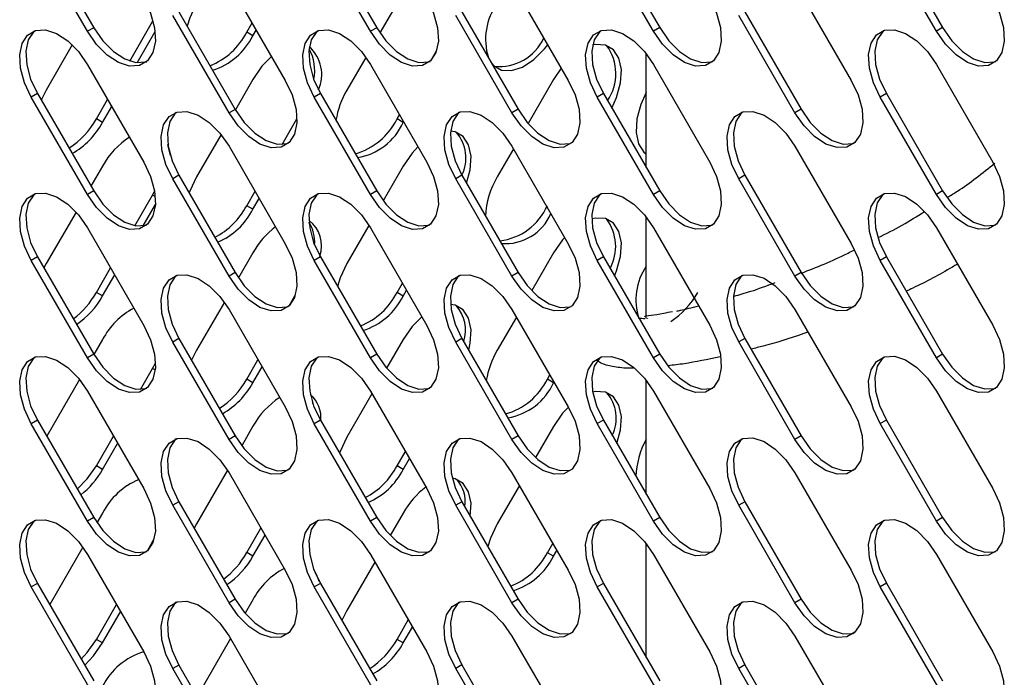
# Model space of a CAD drawing. Units: millimetres. Extents: x 2832 to 13153, y 1303 to 8593.
# Drawn here: x 10641 to 10720, y 3228 to 3280 of the extents above; entities that cross this region are included whole.
import ezdxf

# ---------------------------------------------------------------- set-up
doc = ezdxf.new("R2010")
doc.units = ezdxf.units.MM

msp = doc.modelspace()

# ---------------------------------------------------------------- linework, layer by layer
at = {"color": 7, "linetype": 'Continuous', "lineweight": 25}
for p, q in [((10646.863, 3279.381), (10642.363, 3287.175)), ((10642.858, 3287.461), (10647.358, 3279.667)), ((10669.491, 3279.383), (10664.991, 3287.177)), ((10665.486, 3287.463), (10669.986, 3279.669)), ((10692.118, 3279.385), (10687.618, 3287.179)), ((10688.113, 3287.465), (10692.613, 3279.671)), ((10714.746, 3279.387), (10710.246, 3287.182)), ((10710.74, 3287.467), (10715.24, 3279.673)), ((10658.177, 3283.243), (10662.677, 3275.448)), ((10680.804, 3283.245), (10685.304, 3275.45)), ((10703.432, 3283.247), (10707.932, 3275.453)), ((10672.107, 3282.472), (10670.246, 3279.249)), ((10654.172, 3280.93), (10658.672, 3273.135)), ((10676.799, 3280.932), (10681.299, 3273.138)), ((10699.427, 3280.934), (10703.927, 3273.14)), ((10650.244, 3276.999), (10652.07, 3280.162)), ((10658.177, 3272.85), (10653.677, 3280.644)), ((10659.591, 3279.307), (10660.02, 3280.05)), ((10680.804, 3272.852), (10676.304, 3280.646)), ((10703.432, 3272.854), (10698.932, 3280.648)), ((10647.358, 3279.667), (10646.863, 3279.381)), ((10650.829, 3276.868), (10652.266, 3279.358)), ((10660.086, 3279.021), (10659.591, 3279.307)), ((10660.086, 3279.021), (10660.35, 3279.478)), ((10669.986, 3279.669), (10669.491, 3279.383)), ((10692.613, 3279.671), (10692.118, 3279.385)), ((10715.24, 3279.673), (10714.746, 3279.387)), ((10645.648, 3278.287), (10643.565, 3274.68)), ((10674.301, 3277.022), (10674.788, 3277.867)), ((10691.536, 3268.473), (10691.536, 3277.581)), ((10669.118, 3277.295), (10667.607, 3274.678)), ((10646.863, 3276.709), (10651.363, 3268.915)), ((10669.491, 3276.711), (10673.991, 3268.917)), ((10684.737, 3276.433), (10684.128, 3275.531)), ((10692.118, 3276.713), (10696.618, 3268.919)), ((10714.746, 3276.716), (10719.246, 3268.921)), ((10660.086, 3275.533), (10658.687, 3273.109)), ((10684.128, 3275.531), (10682.095, 3272.009)), ((10642.858, 3274.396), (10642.363, 3274.111)), ((10642.858, 3274.396), (10647.358, 3266.602)), ((10643.565, 3274.68), (10643.16, 3273.873)), ((10665.486, 3274.398), (10664.991, 3274.113)), ((10665.486, 3274.398), (10669.986, 3266.604)), ((10688.113, 3274.401), (10687.618, 3274.115)), ((10688.113, 3274.401), (10692.613, 3266.606)), ((10710.74, 3274.403), (10710.246, 3274.117)), ((10710.74, 3274.403), (10715.24, 3266.608)), ((10646.863, 3266.316), (10642.363, 3274.111)), ((10647.57, 3272.368), (10648.47, 3273.926)), ((10669.491, 3266.318), (10664.991, 3274.113)), ((10692.118, 3266.321), (10687.618, 3274.115)), ((10714.746, 3266.323), (10710.246, 3274.117)), ((10648.065, 3272.082), (10648.8, 3273.354)), ((10658.672, 3273.135), (10658.177, 3272.85)), ((10681.299, 3273.138), (10680.804, 3272.852)), ((10703.927, 3273.14), (10703.432, 3272.854)), ((10648.065, 3272.082), (10647.57, 3272.368)), ((10662.422, 3270.328), (10663.608, 3272.384)), ((10671.612, 3272.365), (10671.806, 3272.701)), ((10672.107, 3272.08), (10671.612, 3272.365)), ((10672.107, 3272.08), (10672.136, 3272.13)), ((10657.537, 3271.118), (10655.586, 3267.739)), ((10658.177, 3270.178), (10662.677, 3262.384)), ((10680.922, 3269.977), (10679.628, 3267.736)), ((10680.804, 3270.18), (10685.304, 3262.386)), ((10703.432, 3270.182), (10707.932, 3262.388)), ((10648.065, 3268.593), (10647.137, 3266.985)), ((10672.107, 3268.591), (10670.506, 3265.818)), ((10654.172, 3267.865), (10653.677, 3267.579)), ((10658.177, 3259.785), (10653.677, 3267.579)), ((10654.172, 3267.865), (10658.672, 3260.071)), ((10676.799, 3267.867), (10676.304, 3267.581)), ((10680.804, 3259.787), (10676.304, 3267.581)), ((10676.799, 3267.867), (10681.299, 3260.073)), ((10699.427, 3267.869), (10698.932, 3267.584)), ((10703.432, 3259.789), (10698.932, 3267.584)), ((10699.427, 3267.869), (10703.927, 3260.075)), ((10647.358, 3266.602), (10646.863, 3266.316)), ((10652.07, 3266.281), (10652.228, 3266.568)), ((10659.591, 3265.426), (10660.256, 3266.577)), ((10669.986, 3266.604), (10669.491, 3266.318)), ((10692.613, 3266.606), (10692.118, 3266.321)), ((10715.24, 3266.608), (10714.746, 3266.323)), ((10650.654, 3263.827), (10652.07, 3266.281)), ((10660.086, 3265.14), (10660.586, 3266.006)), ((10651.306, 3263.814), (10652.287, 3265.512)), ((10660.086, 3265.14), (10659.591, 3265.426)), ((10645.942, 3264.916), (10643.565, 3260.799)), ((10691.536, 3256.401), (10691.536, 3264.516)), ((10646.863, 3263.644), (10651.363, 3255.85)), ((10669.369, 3263.85), (10667.607, 3260.797)), ((10669.491, 3263.647), (10673.991, 3255.852)), ((10692.118, 3263.649), (10696.618, 3255.855)), ((10714.746, 3263.651), (10719.246, 3255.857)), ((10642.858, 3261.332), (10642.363, 3261.046)), ((10646.863, 3253.252), (10642.363, 3261.046)), ((10642.858, 3261.332), (10647.358, 3253.537)), ((10660.086, 3261.652), (10658.932, 3259.652)), ((10665.486, 3261.334), (10664.991, 3261.048)), ((10669.491, 3253.254), (10664.991, 3261.048)), ((10665.486, 3261.334), (10669.986, 3253.539)), ((10684.128, 3261.649), (10682.383, 3258.627)), ((10688.113, 3261.336), (10687.618, 3261.05)), ((10692.118, 3253.256), (10687.618, 3261.05)), ((10688.113, 3261.336), (10692.613, 3253.542)), ((10710.74, 3261.338), (10710.246, 3261.052)), ((10714.746, 3253.258), (10710.246, 3261.052)), ((10710.74, 3261.338), (10715.24, 3253.544)), ((10643.565, 3260.799), (10643.372, 3260.442)), ((10647.57, 3258.486), (10648.706, 3260.453)), ((10648.065, 3258.201), (10649.036, 3259.881)), ((10658.672, 3260.071), (10658.177, 3259.785)), ((10681.299, 3260.073), (10680.804, 3259.787)), ((10703.927, 3260.075), (10703.432, 3259.789)), ((10671.612, 3258.484), (10672.042, 3259.228)), ((10672.107, 3258.198), (10672.372, 3258.657)), ((10648.065, 3258.201), (10647.57, 3258.486)), ((10662.984, 3257.421), (10663.476, 3258.274)), ((10672.107, 3258.198), (10671.612, 3258.484)), ((10657.804, 3257.698), (10655.586, 3253.858)), ((10658.177, 3257.113), (10662.677, 3249.319)), ((10680.804, 3257.115), (10685.304, 3249.321)), ((10703.432, 3257.118), (10707.932, 3249.323)), ((10681.157, 3256.504), (10679.628, 3253.855)), ((10691.643, 3256.402), (10691.657, 3256.462)), ((10648.065, 3254.712), (10647.373, 3253.513)), ((10654.172, 3254.8), (10653.677, 3254.515)), ((10654.172, 3254.8), (10658.672, 3247.006)), ((10672.107, 3254.71), (10670.78, 3252.412)), ((10676.799, 3254.802), (10676.304, 3254.517)), ((10676.799, 3254.802), (10681.299, 3247.008)), ((10699.427, 3254.805), (10698.932, 3254.519)), ((10699.427, 3254.805), (10703.927, 3247.01)), ((10658.177, 3246.72), (10653.677, 3254.515)), ((10680.804, 3246.722), (10676.304, 3254.517)), ((10703.432, 3246.725), (10698.932, 3254.519)), ((10647.358, 3253.537), (10646.863, 3253.252)), ((10655.586, 3253.858), (10655.182, 3253.052)), ((10669.986, 3253.539), (10669.491, 3253.254)), ((10692.613, 3253.542), (10692.118, 3253.256)), ((10715.24, 3253.544), (10714.746, 3253.258)), ((10651.107, 3250.73), (10652.07, 3252.399)), ((10652.07, 3252.399), (10652.294, 3252.815)), ((10659.591, 3251.545), (10660.492, 3253.104)), ((10660.086, 3251.259), (10660.822, 3252.533)), ((10683.633, 3251.542), (10683.827, 3251.879)), ((10646.223, 3251.521), (10643.601, 3246.98)), ((10660.086, 3251.259), (10659.591, 3251.545)), ((10684.128, 3251.257), (10683.633, 3251.542)), ((10684.128, 3251.257), (10684.157, 3251.308)), ((10691.536, 3242.343), (10691.536, 3251.452)), ((10646.863, 3250.58), (10651.363, 3242.786)), ((10669.607, 3250.38), (10667.607, 3246.916)), ((10669.491, 3250.582), (10673.991, 3242.788)), ((10692.118, 3250.584), (10696.618, 3242.79)), ((10714.746, 3250.586), (10719.246, 3242.792)), ((10664.894, 3249.555), (10664.84, 3249.718)), ((10642.858, 3248.267), (10642.363, 3247.981)), ((10646.863, 3240.187), (10642.363, 3247.981)), ((10642.858, 3248.267), (10647.358, 3240.473)), ((10660.086, 3247.771), (10659.191, 3246.221)), ((10665.486, 3248.269), (10664.991, 3247.983)), ((10669.491, 3240.189), (10664.991, 3247.983)), ((10665.486, 3248.269), (10669.986, 3240.475)), ((10684.128, 3247.768), (10682.685, 3245.27)), ((10688.113, 3248.271), (10687.618, 3247.985)), ((10692.118, 3240.191), (10687.618, 3247.985)), ((10688.113, 3248.271), (10692.613, 3240.477)), ((10710.74, 3248.273), (10710.246, 3247.988)), ((10714.746, 3240.193), (10710.246, 3247.988)), ((10710.74, 3248.273), (10715.24, 3240.479)), ((10647.57, 3244.605), (10648.942, 3246.98)), ((10658.672, 3247.006), (10658.177, 3246.72)), ((10681.299, 3247.008), (10680.804, 3246.722)), ((10703.927, 3247.01), (10703.432, 3246.725)), ((10648.065, 3244.319), (10649.272, 3246.409)), ((10671.612, 3244.603), (10672.277, 3245.755)), ((10648.065, 3244.319), (10647.57, 3244.605)), ((10672.107, 3244.317), (10671.612, 3244.603)), ((10672.107, 3244.317), (10672.607, 3245.184)), ((10658.055, 3244.253), (10655.586, 3239.976)), ((10658.177, 3244.049), (10662.677, 3236.254)), ((10680.804, 3244.051), (10685.304, 3236.256)), ((10703.432, 3244.053), (10707.932, 3236.259)), ((10681.393, 3243.031), (10679.628, 3239.974)), ((10654.172, 3241.736), (10653.677, 3241.45)), ((10658.177, 3233.656), (10653.677, 3241.45)), ((10654.172, 3241.736), (10658.672, 3233.941)), ((10676.799, 3241.738), (10676.304, 3241.452)), ((10680.804, 3233.658), (10676.304, 3241.452)), ((10676.799, 3241.738), (10681.299, 3233.944)), ((10699.427, 3241.74), (10698.932, 3241.454)), ((10703.432, 3233.66), (10698.932, 3241.454)), ((10699.427, 3241.74), (10703.927, 3233.946)), ((10648.065, 3240.831), (10647.617, 3240.055)), ((10672.107, 3240.829), (10671.068, 3239.03)), ((10647.358, 3240.473), (10646.863, 3240.187)), ((10655.586, 3239.976), (10655.393, 3239.621)), ((10669.986, 3240.475), (10669.491, 3240.189)), ((10692.613, 3240.477), (10692.118, 3240.191)), ((10715.24, 3240.479), (10714.746, 3240.193)), ((10659.591, 3237.663), (10660.727, 3239.631)), ((10660.086, 3237.378), (10661.057, 3239.06)), ((10651.668, 3237.821), (10652.07, 3238.518)), ((10652.07, 3238.518), (10652.167, 3238.69)), ((10683.633, 3237.661), (10684.063, 3238.406)), ((10691.536, 3229.279), (10691.536, 3238.387)), ((10646.489, 3238.101), (10643.837, 3233.507)), ((10646.863, 3237.515), (10651.363, 3229.721)), ((10660.086, 3237.378), (10659.591, 3237.663)), ((10669.491, 3237.517), (10673.991, 3229.723)), ((10684.128, 3237.375), (10683.633, 3237.661)), ((10684.128, 3237.375), (10684.393, 3237.835)), ((10692.118, 3237.519), (10696.618, 3229.725)), ((10714.746, 3237.522), (10719.246, 3229.727)), ((10669.843, 3236.907), (10667.607, 3233.035)), ((10642.858, 3235.202), (10642.363, 3234.917)), ((10642.858, 3235.202), (10647.358, 3227.408)), ((10665.486, 3235.204), (10664.991, 3234.919)), ((10665.486, 3235.204), (10669.986, 3227.41)), ((10688.113, 3235.207), (10687.618, 3234.921)), ((10688.113, 3235.207), (10692.613, 3227.412)), ((10710.74, 3235.209), (10710.246, 3234.923)), ((10710.74, 3235.209), (10715.24, 3227.414)), ((10646.863, 3227.122), (10642.363, 3234.917)), ((10669.491, 3227.124), (10664.991, 3234.919)), ((10692.118, 3227.127), (10687.618, 3234.921)), ((10714.746, 3227.129), (10710.246, 3234.923)), ((10647.57, 3230.724), (10649.177, 3233.507)), ((10658.672, 3233.941), (10658.177, 3233.656)), ((10660.086, 3233.889), (10659.466, 3232.815)), ((10681.299, 3233.944), (10680.804, 3233.658)), ((10703.927, 3233.946), (10703.432, 3233.66)), ((10648.065, 3230.438), (10649.507, 3232.936)), ((10667.607, 3233.035), (10667.203, 3232.23)), ((10671.612, 3230.722), (10672.513, 3232.282)), ((10672.107, 3230.436), (10672.843, 3231.711)), ((10648.065, 3230.438), (10647.57, 3230.724)), ((10658.293, 3230.783), (10655.623, 3226.158)), ((10658.177, 3230.984), (10662.677, 3223.19)), ((10672.107, 3230.436), (10671.612, 3230.722)), ((10680.804, 3230.986), (10685.304, 3223.192)), ((10703.432, 3230.988), (10707.932, 3223.194)), ((10654.172, 3228.671), (10653.677, 3228.385)), ((10658.177, 3220.591), (10653.677, 3228.385)), ((10654.172, 3228.671), (10658.672, 3220.877)), ((10676.799, 3228.673), (10676.304, 3228.387)), ((10680.804, 3220.593), (10676.304, 3228.387)), ((10676.799, 3228.673), (10681.299, 3220.879)), ((10699.427, 3228.675), (10698.932, 3228.389)), ((10703.432, 3220.595), (10698.932, 3228.389)), ((10699.427, 3228.675), (10703.927, 3220.881))]:
    msp.add_line(p, q, dxfattribs=at)
at = {"color": 8, "linetype": 'Continuous', "lineweight": 25}
for p, q in [((10652.124, 3280.131), (10652.07, 3280.162)), ((10652.279, 3266.16), (10652.07, 3266.281)), ((10652.272, 3252.283), (10652.07, 3252.399)), ((10652.102, 3238.5), (10652.07, 3238.518))]:
    msp.add_line(p, q, dxfattribs=at)
at = {"color": 7, "linetype": 'Continuous', "lineweight": 25, "flags": 128}
for points in [[(10651.363, 3281.98), (10651.906, 3280.829), (10652.223, 3279.666), (10652.287, 3278.586), (10652.095, 3277.675), (10651.661, 3277.008), (10651.02, 3276.638), (10650.225, 3276.596), (10649.34, 3276.884), (10648.437, 3277.48), (10647.588, 3278.336), (10646.863, 3279.381)], [(10655.586, 3281.62), (10655.043, 3280.469), (10654.83, 3279.79)], [(10673.991, 3281.982), (10674.533, 3280.831), (10674.85, 3279.668), (10674.915, 3278.588), (10674.722, 3277.677), (10674.288, 3277.01), (10673.648, 3276.64), (10672.853, 3276.598), (10671.968, 3276.886), (10671.064, 3277.482), (10670.216, 3278.338), (10669.491, 3279.383)], [(10696.618, 3281.984), (10697.161, 3280.833), (10697.477, 3279.671), (10697.542, 3278.59), (10697.349, 3277.679), (10696.915, 3277.012), (10696.275, 3276.642), (10695.48, 3276.6), (10694.595, 3276.888), (10693.692, 3277.485), (10692.843, 3278.34), (10692.118, 3279.385)], [(10719.246, 3281.986), (10719.788, 3280.835), (10720.105, 3279.673), (10720.169, 3278.592), (10719.977, 3277.681), (10719.543, 3277.014), (10718.902, 3276.644), (10718.107, 3276.602), (10717.223, 3276.891), (10716.319, 3277.487), (10715.471, 3278.342), (10714.746, 3279.387)], [(10642.363, 3274.111), (10641.821, 3275.261), (10641.504, 3276.424), (10641.439, 3277.504), (10641.632, 3278.415), (10642.066, 3279.082), (10642.706, 3279.452), (10643.501, 3279.495), (10644.386, 3279.206), (10645.29, 3278.61), (10646.138, 3277.754), (10646.863, 3276.709)], [(10642.625, 3279.426), (10642.561, 3279.368), (10642.127, 3278.701), (10641.934, 3277.79), (10641.999, 3276.709), (10642.315, 3275.547), (10642.858, 3274.396)], [(10647.358, 3279.667), (10648.083, 3278.621), (10648.932, 3277.766), (10649.835, 3277.17), (10650.72, 3276.881), (10651.515, 3276.924), (10651.597, 3276.95)], [(10664.991, 3274.113), (10664.448, 3275.263), (10664.131, 3276.426), (10664.067, 3277.506), (10664.259, 3278.417), (10664.693, 3279.084), (10665.334, 3279.454), (10666.129, 3279.497), (10667.014, 3279.208), (10667.917, 3278.612), (10668.766, 3277.757), (10669.491, 3276.711)], [(10665.252, 3279.428), (10665.188, 3279.37), (10664.754, 3278.703), (10664.562, 3277.792), (10664.626, 3276.712), (10664.943, 3275.549), (10665.486, 3274.398)], [(10669.986, 3279.669), (10670.711, 3278.623), (10671.559, 3277.768), (10672.463, 3277.172), (10673.348, 3276.883), (10674.143, 3276.926), (10674.269, 3276.968)], [(10687.618, 3274.115), (10687.075, 3275.265), (10686.759, 3276.428), (10686.694, 3277.508), (10686.887, 3278.419), (10687.321, 3279.087), (10687.961, 3279.456), (10688.756, 3279.499), (10689.641, 3279.21), (10690.544, 3278.614), (10691.393, 3277.759), (10692.118, 3276.713)], [(10687.879, 3279.431), (10687.816, 3279.372), (10687.382, 3278.705), (10687.189, 3277.794), (10687.254, 3276.714), (10687.57, 3275.551), (10688.113, 3274.401)], [(10692.613, 3279.671), (10693.338, 3278.626), (10694.187, 3277.77), (10695.09, 3277.174), (10695.975, 3276.886), (10696.77, 3276.928), (10696.852, 3276.954)], [(10710.246, 3274.117), (10709.703, 3275.267), (10709.386, 3276.43), (10709.322, 3277.511), (10709.514, 3278.421), (10709.948, 3279.089), (10710.589, 3279.459), (10711.384, 3279.501), (10712.269, 3279.212), (10713.172, 3278.616), (10714.02, 3277.761), (10714.746, 3276.716)], [(10710.507, 3279.433), (10710.443, 3279.375), (10710.009, 3278.707), (10709.817, 3277.796), (10709.881, 3276.716), (10710.198, 3275.553), (10710.74, 3274.403)], [(10715.24, 3279.673), (10715.966, 3278.628), (10716.814, 3277.772), (10717.717, 3277.176), (10718.602, 3276.888), (10719.397, 3276.93), (10719.479, 3276.956)], [(10679.171, 3276.824), (10679.331, 3276.646), (10679.971, 3276.276), (10680.766, 3276.234), (10681.651, 3276.522), (10682.554, 3277.118), (10683.403, 3277.974), (10683.659, 3278.301)], [(10688.79, 3273.228), (10689.171, 3274.083), (10689.487, 3275.245), (10689.552, 3276.326), (10689.359, 3277.237), (10688.925, 3277.904), (10688.285, 3278.274), (10687.49, 3278.316), (10687.252, 3278.269)], [(10661.573, 3277.36), (10660.811, 3276.578), (10660.086, 3275.533)], [(10662.677, 3275.448), (10663.22, 3274.298), (10663.536, 3273.135), (10663.601, 3272.055), (10663.408, 3271.144), (10662.974, 3270.476), (10662.334, 3270.107), (10661.539, 3270.064), (10660.654, 3270.353), (10659.751, 3270.949), (10658.902, 3271.804), (10658.177, 3272.85)], [(10685.304, 3275.45), (10685.847, 3274.3), (10686.164, 3273.137), (10686.228, 3272.057), (10686.036, 3271.146), (10685.602, 3270.479), (10684.961, 3270.109), (10684.166, 3270.066), (10683.281, 3270.355), (10682.378, 3270.951), (10681.529, 3271.806), (10680.804, 3272.852)], [(10707.932, 3275.453), (10708.475, 3274.302), (10708.791, 3273.139), (10708.856, 3272.059), (10708.663, 3271.148), (10708.229, 3270.481), (10707.589, 3270.111), (10706.794, 3270.069), (10705.909, 3270.357), (10705.005, 3270.953), (10704.157, 3271.809), (10703.432, 3272.854)], [(10691.536, 3274.473), (10691.106, 3273.525), (10690.789, 3272.363), (10690.725, 3271.282), (10690.917, 3270.371), (10691.351, 3269.704), (10691.536, 3269.552)], [(10653.677, 3267.579), (10653.134, 3268.73), (10652.818, 3269.892), (10652.753, 3270.973), (10652.946, 3271.884), (10653.38, 3272.551), (10654.02, 3272.921), (10654.815, 3272.963), (10655.7, 3272.675), (10656.603, 3272.079), (10657.452, 3271.223), (10658.177, 3270.178)], [(10653.938, 3272.895), (10653.875, 3272.837), (10653.441, 3272.169), (10653.248, 3271.259), (10653.313, 3270.178), (10653.629, 3269.016), (10654.172, 3267.865)], [(10658.672, 3273.135), (10659.397, 3272.09), (10660.246, 3271.235), (10661.149, 3270.639), (10662.034, 3270.35), (10662.829, 3270.392), (10662.911, 3270.418)], [(10676.304, 3267.581), (10675.762, 3268.732), (10675.445, 3269.895), (10675.381, 3270.975), (10675.573, 3271.886), (10676.007, 3272.553), (10676.647, 3272.923), (10677.442, 3272.965), (10678.327, 3272.677), (10679.231, 3272.081), (10680.079, 3271.225), (10680.804, 3270.18)], [(10676.566, 3272.897), (10676.502, 3272.839), (10676.068, 3272.172), (10675.875, 3271.261), (10675.94, 3270.18), (10676.257, 3269.018), (10676.799, 3267.867)], [(10681.299, 3273.138), (10682.024, 3272.092), (10682.873, 3271.237), (10683.776, 3270.641), (10684.661, 3270.352), (10685.456, 3270.395), (10685.538, 3270.42)], [(10698.932, 3267.584), (10698.389, 3268.734), (10698.073, 3269.897), (10698.008, 3270.977), (10698.2, 3271.888), (10698.634, 3272.555), (10699.275, 3272.925), (10700.07, 3272.968), (10700.955, 3272.679), (10701.858, 3272.083), (10702.707, 3271.227), (10703.432, 3270.182)], [(10699.193, 3272.899), (10699.129, 3272.841), (10698.695, 3272.174), (10698.503, 3271.263), (10698.568, 3270.182), (10698.884, 3269.02), (10699.427, 3267.869)], [(10703.927, 3273.14), (10704.652, 3272.094), (10705.5, 3271.239), (10706.404, 3270.643), (10707.289, 3270.354), (10708.084, 3270.397), (10708.165, 3270.423)], [(10677.176, 3267.215), (10677.466, 3268.306), (10677.531, 3269.386), (10677.338, 3270.297), (10676.904, 3270.964), (10676.264, 3271.334), (10675.887, 3271.397)], [(10653.485, 3269.445), (10653.297, 3270.299), (10653.292, 3270.312)], [(10673.287, 3270.135), (10672.832, 3269.636), (10672.107, 3268.591)], [(10651.363, 3268.915), (10651.906, 3267.764), (10652.223, 3266.602), (10652.287, 3265.521), (10652.095, 3264.61), (10651.661, 3263.943), (10651.02, 3263.573), (10650.225, 3263.531), (10649.34, 3263.819), (10648.437, 3264.416), (10647.588, 3265.271), (10646.863, 3266.316)], [(10673.991, 3268.917), (10674.533, 3267.766), (10674.85, 3266.604), (10674.915, 3265.523), (10674.722, 3264.613), (10674.288, 3263.945), (10673.648, 3263.575), (10672.853, 3263.533), (10671.968, 3263.822), (10671.064, 3264.418), (10670.216, 3265.273), (10669.491, 3266.318)], [(10691.415, 3269.646), (10691.497, 3269.62), (10691.536, 3269.609)], [(10696.618, 3268.919), (10697.161, 3267.769), (10697.477, 3266.606), (10697.542, 3265.525), (10697.349, 3264.615), (10696.915, 3263.947), (10696.275, 3263.578), (10695.48, 3263.535), (10694.595, 3263.824), (10693.692, 3264.42), (10692.843, 3265.275), (10692.118, 3266.321)], [(10719.246, 3268.921), (10719.788, 3267.771), (10720.105, 3266.608), (10720.169, 3265.528), (10719.977, 3264.617), (10719.543, 3263.949), (10718.902, 3263.58), (10718.107, 3263.537), (10717.223, 3263.826), (10716.319, 3264.422), (10715.471, 3265.277), (10714.746, 3266.323)], [(10655.586, 3267.739), (10655.043, 3266.588), (10654.992, 3266.445)], [(10647.358, 3266.602), (10648.083, 3265.557), (10648.932, 3264.701), (10649.835, 3264.105), (10650.72, 3263.817), (10651.515, 3263.859), (10651.597, 3263.885)], [(10669.986, 3266.604), (10670.711, 3265.559), (10671.559, 3264.703), (10672.463, 3264.107), (10673.348, 3263.819), (10674.143, 3263.861), (10674.224, 3263.887)], [(10692.613, 3266.606), (10693.338, 3265.561), (10694.187, 3264.706), (10695.09, 3264.11), (10695.975, 3263.821), (10696.77, 3263.863), (10696.852, 3263.889)], [(10715.24, 3266.608), (10715.966, 3265.563), (10716.814, 3264.708), (10717.717, 3264.112), (10718.602, 3263.823), (10719.397, 3263.865), (10719.479, 3263.891)], [(10642.363, 3261.046), (10641.821, 3262.196), (10641.504, 3263.359), (10641.439, 3264.44), (10641.632, 3265.35), (10642.066, 3266.018), (10642.706, 3266.388), (10643.501, 3266.43), (10644.386, 3266.141), (10645.29, 3265.545), (10646.138, 3264.69), (10646.863, 3263.644)], [(10642.625, 3266.362), (10642.561, 3266.303), (10642.127, 3265.636), (10641.934, 3264.725), (10641.999, 3263.645), (10642.315, 3262.482), (10642.858, 3261.332)], [(10664.991, 3261.048), (10664.448, 3262.199), (10664.131, 3263.361), (10664.067, 3264.442), (10664.259, 3265.352), (10664.693, 3266.02), (10665.334, 3266.39), (10666.129, 3266.432), (10667.014, 3266.143), (10667.917, 3265.547), (10668.766, 3264.692), (10669.491, 3263.647)], [(10665.252, 3266.364), (10665.188, 3266.306), (10664.754, 3265.638), (10664.562, 3264.727), (10664.626, 3263.647), (10664.943, 3262.484), (10665.486, 3261.334)], [(10687.618, 3261.05), (10687.075, 3262.201), (10686.759, 3263.363), (10686.694, 3264.444), (10686.887, 3265.355), (10687.321, 3266.022), (10687.961, 3266.392), (10688.756, 3266.434), (10689.641, 3266.146), (10690.544, 3265.549), (10691.393, 3264.694), (10692.118, 3263.649)], [(10687.879, 3266.366), (10687.816, 3266.308), (10687.382, 3265.64), (10687.189, 3264.73), (10687.254, 3263.649), (10687.57, 3262.486), (10688.113, 3261.336)], [(10710.246, 3261.052), (10709.703, 3262.203), (10709.386, 3263.365), (10709.322, 3264.446), (10709.514, 3265.357), (10709.948, 3266.024), (10710.589, 3266.394), (10711.384, 3266.436), (10712.269, 3266.148), (10713.172, 3265.552), (10714.02, 3264.696), (10714.746, 3263.651)], [(10710.507, 3266.368), (10710.443, 3266.31), (10710.009, 3265.642), (10709.817, 3264.732), (10709.881, 3263.651), (10710.198, 3262.489), (10710.74, 3261.338)], [(10689.004, 3259.792), (10689.171, 3260.201), (10689.487, 3261.364), (10689.552, 3262.445), (10689.359, 3263.355), (10688.925, 3264.023), (10688.285, 3264.392), (10687.49, 3264.435), (10687.182, 3264.37)], [(10685.016, 3262.885), (10684.853, 3262.695), (10684.128, 3261.649)], [(10662.677, 3262.384), (10663.22, 3261.233), (10663.536, 3260.07), (10663.601, 3258.99), (10663.408, 3258.079), (10662.974, 3257.412), (10662.334, 3257.042), (10661.539, 3257), (10660.654, 3257.288), (10659.751, 3257.884), (10658.902, 3258.74), (10658.177, 3259.785)], [(10685.304, 3262.386), (10685.847, 3261.235), (10686.164, 3260.073), (10686.228, 3258.992), (10686.036, 3258.081), (10685.602, 3257.414), (10684.961, 3257.044), (10684.166, 3257.002), (10683.281, 3257.29), (10682.378, 3257.886), (10681.529, 3258.742), (10680.804, 3259.787)], [(10707.932, 3262.388), (10708.475, 3261.237), (10708.791, 3260.075), (10708.856, 3258.994), (10708.663, 3258.083), (10708.229, 3257.416), (10707.589, 3257.046), (10706.794, 3257.004), (10705.909, 3257.293), (10705.005, 3257.889), (10704.157, 3258.744), (10703.432, 3259.789)], [(10667.607, 3260.797), (10667.064, 3259.646), (10666.851, 3258.969)], [(10653.677, 3254.515), (10653.134, 3255.665), (10652.818, 3256.828), (10652.753, 3257.908), (10652.946, 3258.819), (10653.38, 3259.486), (10654.02, 3259.856), (10654.815, 3259.899), (10655.7, 3259.61), (10656.603, 3259.014), (10657.452, 3258.159), (10658.177, 3257.113)], [(10653.938, 3259.83), (10653.875, 3259.772), (10653.441, 3259.105), (10653.248, 3258.194), (10653.313, 3257.114), (10653.629, 3255.951), (10654.172, 3254.8)], [(10658.672, 3260.071), (10659.397, 3259.025), (10660.246, 3258.17), (10661.149, 3257.574), (10662.034, 3257.285), (10662.829, 3257.328), (10662.911, 3257.354)], [(10676.304, 3254.517), (10675.762, 3255.667), (10675.445, 3256.83), (10675.381, 3257.91), (10675.573, 3258.821), (10676.007, 3259.489), (10676.647, 3259.858), (10677.442, 3259.901), (10678.327, 3259.612), (10679.231, 3259.016), (10680.079, 3258.161), (10680.804, 3257.115)], [(10676.566, 3259.833), (10676.502, 3259.774), (10676.068, 3259.107), (10675.875, 3258.196), (10675.94, 3257.116), (10676.257, 3255.953), (10676.799, 3254.802)], [(10681.299, 3260.073), (10682.024, 3259.028), (10682.873, 3258.172), (10683.776, 3257.576), (10684.661, 3257.288), (10685.456, 3257.33), (10685.538, 3257.356)], [(10698.932, 3254.519), (10698.389, 3255.669), (10698.073, 3256.832), (10698.008, 3257.913), (10698.2, 3258.823), (10698.634, 3259.491), (10699.275, 3259.861), (10700.07, 3259.903), (10700.955, 3259.614), (10701.858, 3259.018), (10702.707, 3258.163), (10703.432, 3257.118)], [(10699.193, 3259.835), (10699.129, 3259.776), (10698.695, 3259.109), (10698.503, 3258.198), (10698.568, 3257.118), (10698.884, 3255.955), (10699.427, 3254.805)], [(10703.927, 3260.075), (10704.652, 3259.03), (10705.5, 3258.174), (10706.404, 3257.578), (10707.289, 3257.29), (10708.084, 3257.332), (10708.165, 3257.358)], [(10677.342, 3253.862), (10677.466, 3254.425), (10677.531, 3255.505), (10677.338, 3256.416), (10676.904, 3257.083), (10676.264, 3257.453), (10675.887, 3257.516)], [(10673.595, 3256.538), (10672.832, 3255.755), (10672.107, 3254.71)], [(10651.363, 3255.85), (10651.906, 3254.7), (10652.223, 3253.537), (10652.287, 3252.457), (10652.095, 3251.546), (10651.661, 3250.878), (10651.02, 3250.509), (10650.225, 3250.466), (10649.34, 3250.755), (10648.437, 3251.351), (10647.588, 3252.206), (10646.863, 3253.252)], [(10673.991, 3255.852), (10674.533, 3254.702), (10674.85, 3253.539), (10674.915, 3252.459), (10674.722, 3251.548), (10674.288, 3250.881), (10673.648, 3250.511), (10672.853, 3250.468), (10671.968, 3250.757), (10671.064, 3251.353), (10670.216, 3252.208), (10669.491, 3253.254)], [(10696.618, 3255.855), (10697.161, 3254.704), (10697.477, 3253.541), (10697.542, 3252.461), (10697.349, 3251.55), (10696.915, 3250.883), (10696.275, 3250.513), (10695.48, 3250.471), (10694.595, 3250.759), (10693.692, 3251.355), (10692.843, 3252.211), (10692.118, 3253.256)], [(10719.246, 3255.857), (10719.788, 3254.706), (10720.105, 3253.543), (10720.169, 3252.463), (10719.977, 3251.552), (10719.543, 3250.885), (10718.902, 3250.515), (10718.107, 3250.473), (10717.223, 3250.761), (10716.319, 3251.357), (10715.471, 3252.213), (10714.746, 3253.258)], [(10642.363, 3247.981), (10641.821, 3249.132), (10641.504, 3250.294), (10641.439, 3251.375), (10641.632, 3252.286), (10642.066, 3252.953), (10642.706, 3253.323), (10643.501, 3253.365), (10644.386, 3253.077), (10645.29, 3252.481), (10646.138, 3251.625), (10646.863, 3250.58)], [(10642.625, 3253.297), (10642.561, 3253.239), (10642.127, 3252.571), (10641.934, 3251.661), (10641.999, 3250.58), (10642.315, 3249.418), (10642.858, 3248.267)], [(10647.358, 3253.537), (10648.083, 3252.492), (10648.932, 3251.637), (10649.835, 3251.041), (10650.72, 3250.752), (10651.515, 3250.794), (10651.597, 3250.82)], [(10664.991, 3247.983), (10664.448, 3249.134), (10664.131, 3250.297), (10664.067, 3251.377), (10664.259, 3252.288), (10664.693, 3252.955), (10665.334, 3253.325), (10666.129, 3253.367), (10667.014, 3253.079), (10667.917, 3252.483), (10668.766, 3251.627), (10669.491, 3250.582)], [(10665.252, 3253.299), (10665.188, 3253.241), (10664.754, 3252.574), (10664.562, 3251.663), (10664.626, 3250.582), (10664.943, 3249.42), (10665.486, 3248.269)], [(10669.986, 3253.539), (10670.711, 3252.494), (10671.559, 3251.639), (10672.463, 3251.043), (10673.348, 3250.754), (10674.143, 3250.796), (10674.224, 3250.822)], [(10687.618, 3247.985), (10687.075, 3249.136), (10686.759, 3250.299), (10686.694, 3251.379), (10686.887, 3252.29), (10687.321, 3252.957), (10687.961, 3253.327), (10688.756, 3253.369), (10689.641, 3253.081), (10690.544, 3252.485), (10691.393, 3251.629), (10692.118, 3250.584)], [(10687.879, 3253.301), (10687.816, 3253.243), (10687.382, 3252.576), (10687.189, 3251.665), (10687.254, 3250.584), (10687.57, 3249.422), (10688.113, 3248.271)], [(10692.613, 3253.542), (10693.338, 3252.496), (10694.187, 3251.641), (10695.09, 3251.045), (10695.975, 3250.756), (10696.77, 3250.799), (10696.852, 3250.824)], [(10710.246, 3247.988), (10709.703, 3249.138), (10709.386, 3250.301), (10709.322, 3251.381), (10709.514, 3252.292), (10709.948, 3252.959), (10710.589, 3253.329), (10711.384, 3253.372), (10712.269, 3253.083), (10713.172, 3252.487), (10714.02, 3251.631), (10714.746, 3250.586)], [(10710.507, 3253.303), (10710.443, 3253.245), (10710.009, 3252.578), (10709.817, 3251.667), (10709.881, 3250.587), (10710.198, 3249.424), (10710.74, 3248.273)], [(10715.24, 3253.544), (10715.966, 3252.498), (10716.814, 3251.643), (10717.717, 3251.047), (10718.602, 3250.758), (10719.397, 3250.801), (10719.479, 3250.827)], [(10689.197, 3246.393), (10689.487, 3247.483), (10689.552, 3248.563), (10689.359, 3249.474), (10688.925, 3250.141), (10688.285, 3250.511), (10687.49, 3250.554), (10687.267, 3250.51)], [(10662.677, 3249.319), (10663.22, 3248.168), (10663.536, 3247.006), (10663.601, 3245.925), (10663.408, 3245.014), (10662.974, 3244.347), (10662.334, 3243.977), (10661.539, 3243.935), (10660.654, 3244.224), (10659.751, 3244.82), (10658.902, 3245.675), (10658.177, 3246.72)], [(10685.304, 3249.321), (10685.847, 3248.171), (10686.164, 3247.008), (10686.228, 3245.927), (10686.036, 3245.017), (10685.602, 3244.349), (10684.961, 3243.979), (10684.166, 3243.937), (10683.281, 3244.226), (10682.378, 3244.822), (10681.529, 3245.677), (10680.804, 3246.722)], [(10685.309, 3249.313), (10684.853, 3248.814), (10684.128, 3247.768)], [(10707.932, 3249.323), (10708.475, 3248.173), (10708.791, 3247.01), (10708.856, 3245.93), (10708.663, 3245.019), (10708.229, 3244.351), (10707.589, 3243.982), (10706.794, 3243.939), (10705.909, 3244.228), (10705.005, 3244.824), (10704.157, 3245.679), (10703.432, 3246.725)], [(10653.677, 3241.45), (10653.134, 3242.601), (10652.818, 3243.763), (10652.753, 3244.844), (10652.946, 3245.754), (10653.38, 3246.422), (10654.02, 3246.792), (10654.815, 3246.834), (10655.7, 3246.545), (10656.603, 3245.949), (10657.452, 3245.094), (10658.177, 3244.049)], [(10658.672, 3247.006), (10659.397, 3245.961), (10660.246, 3245.105), (10661.149, 3244.509), (10662.034, 3244.221), (10662.829, 3244.263), (10662.911, 3244.289)], [(10667.607, 3246.916), (10667.064, 3245.765), (10667.013, 3245.623)], [(10676.304, 3241.452), (10675.762, 3242.603), (10675.445, 3243.765), (10675.381, 3244.846), (10675.573, 3245.757), (10676.007, 3246.424), (10676.647, 3246.794), (10677.442, 3246.836), (10678.327, 3246.547), (10679.231, 3245.951), (10680.079, 3245.096), (10680.804, 3244.051)], [(10681.299, 3247.008), (10682.024, 3245.963), (10682.873, 3245.108), (10683.776, 3244.511), (10684.661, 3244.223), (10685.456, 3244.265), (10685.538, 3244.291)], [(10698.932, 3241.454), (10698.389, 3242.605), (10698.073, 3243.767), (10698.008, 3244.848), (10698.2, 3245.759), (10698.634, 3246.426), (10699.275, 3246.796), (10700.07, 3246.838), (10700.955, 3246.55), (10701.858, 3245.954), (10702.707, 3245.098), (10703.432, 3244.053)], [(10703.927, 3247.01), (10704.652, 3245.965), (10705.5, 3245.11), (10706.404, 3244.514), (10707.289, 3244.225), (10708.084, 3244.267), (10708.165, 3244.293)], [(10653.938, 3246.766), (10653.875, 3246.708), (10653.441, 3246.04), (10653.248, 3245.129), (10653.313, 3244.049), (10653.629, 3242.886), (10654.172, 3241.736)], [(10676.566, 3246.768), (10676.502, 3246.71), (10676.068, 3246.042), (10675.875, 3245.132), (10675.94, 3244.051), (10676.257, 3242.888), (10676.799, 3241.738)], [(10699.193, 3246.77), (10699.129, 3246.712), (10698.695, 3246.044), (10698.503, 3245.134), (10698.568, 3244.053), (10698.884, 3242.89), (10699.427, 3241.74)], [(10646.046, 3242.746), (10646.845, 3243.56), (10647.57, 3244.605)], [(10677.471, 3240.574), (10677.531, 3241.624), (10677.338, 3242.535), (10676.904, 3243.202), (10676.264, 3243.572), (10676.03, 3243.621)], [(10651.363, 3242.786), (10651.906, 3241.635), (10652.223, 3240.472), (10652.287, 3239.392), (10652.095, 3238.481), (10651.661, 3237.814), (10651.02, 3237.444), (10650.225, 3237.402), (10649.34, 3237.69), (10648.437, 3238.286), (10647.588, 3239.142), (10646.863, 3240.187)], [(10673.991, 3242.788), (10674.533, 3241.637), (10674.85, 3240.475), (10674.915, 3239.394), (10674.722, 3238.483), (10674.288, 3237.816), (10673.648, 3237.446), (10672.853, 3237.404), (10671.968, 3237.692), (10671.064, 3238.288), (10670.216, 3239.144), (10669.491, 3240.189)], [(10696.618, 3242.79), (10697.161, 3241.639), (10697.477, 3240.477), (10697.542, 3239.396), (10697.349, 3238.485), (10696.915, 3237.818), (10696.275, 3237.448), (10695.48, 3237.406), (10694.595, 3237.694), (10693.692, 3238.291), (10692.843, 3239.146), (10692.118, 3240.191)], [(10719.246, 3242.792), (10719.788, 3241.641), (10720.105, 3240.479), (10720.169, 3239.398), (10719.977, 3238.488), (10719.543, 3237.82), (10718.902, 3237.45), (10718.107, 3237.408), (10717.223, 3237.697), (10716.319, 3238.293), (10715.471, 3239.148), (10714.746, 3240.193)], [(10642.363, 3234.917), (10641.821, 3236.067), (10641.504, 3237.23), (10641.439, 3238.31), (10641.632, 3239.221), (10642.066, 3239.888), (10642.706, 3240.258), (10643.501, 3240.301), (10644.386, 3240.012), (10645.29, 3239.416), (10646.138, 3238.561), (10646.863, 3237.515)], [(10642.625, 3240.232), (10642.561, 3240.174), (10642.127, 3239.507), (10641.934, 3238.596), (10641.999, 3237.515), (10642.315, 3236.353), (10642.858, 3235.202)], [(10647.358, 3240.473), (10648.083, 3239.427), (10648.932, 3238.572), (10649.835, 3237.976), (10650.72, 3237.687), (10651.515, 3237.73), (10651.597, 3237.756)], [(10664.991, 3234.919), (10664.448, 3236.069), (10664.131, 3237.232), (10664.067, 3238.312), (10664.259, 3239.223), (10664.693, 3239.891), (10665.334, 3240.26), (10666.129, 3240.303), (10667.014, 3240.014), (10667.917, 3239.418), (10668.766, 3238.563), (10669.491, 3237.517)], [(10665.252, 3240.234), (10665.188, 3240.176), (10664.754, 3239.509), (10664.562, 3238.598), (10664.626, 3237.518), (10664.943, 3236.355), (10665.486, 3235.204)], [(10669.986, 3240.475), (10670.711, 3239.43), (10671.559, 3238.574), (10672.463, 3237.978), (10673.348, 3237.689), (10674.143, 3237.732), (10674.224, 3237.758)], [(10679.628, 3239.974), (10679.085, 3238.824), (10678.873, 3238.147)], [(10687.618, 3234.921), (10687.075, 3236.071), (10686.759, 3237.234), (10686.694, 3238.315), (10686.887, 3239.225), (10687.321, 3239.893), (10687.961, 3240.262), (10688.756, 3240.305), (10689.641, 3240.016), (10690.544, 3239.42), (10691.393, 3238.565), (10692.118, 3237.519)], [(10687.879, 3240.237), (10687.816, 3240.178), (10687.382, 3239.511), (10687.189, 3238.6), (10687.254, 3237.52), (10687.57, 3236.357), (10688.113, 3235.207)], [(10692.613, 3240.477), (10693.338, 3239.432), (10694.187, 3238.576), (10695.09, 3237.98), (10695.975, 3237.692), (10696.77, 3237.734), (10696.852, 3237.76)], [(10710.246, 3234.923), (10709.703, 3236.073), (10709.386, 3237.236), (10709.322, 3238.317), (10709.514, 3239.227), (10709.948, 3239.895), (10710.589, 3240.265), (10711.384, 3240.307), (10712.269, 3240.018), (10713.172, 3239.422), (10714.02, 3238.567), (10714.746, 3237.522)], [(10710.507, 3240.239), (10710.443, 3240.18), (10710.009, 3239.513), (10709.817, 3238.602), (10709.881, 3237.522), (10710.198, 3236.359), (10710.74, 3235.209)], [(10715.24, 3240.479), (10715.966, 3239.434), (10716.814, 3238.578), (10717.717, 3237.982), (10718.602, 3237.694), (10719.397, 3237.736), (10719.479, 3237.762)], [(10662.677, 3236.254), (10663.22, 3235.104), (10663.536, 3233.941), (10663.601, 3232.861), (10663.408, 3231.95), (10662.974, 3231.282), (10662.334, 3230.913), (10661.539, 3230.87), (10660.654, 3231.159), (10659.751, 3231.755), (10658.902, 3232.61), (10658.177, 3233.656)], [(10665.396, 3235.363), (10665.318, 3235.595), (10665.058, 3236.065)], [(10685.304, 3236.256), (10685.847, 3235.106), (10686.164, 3233.943), (10686.228, 3232.863), (10686.036, 3231.952), (10685.602, 3231.285), (10684.961, 3230.915), (10684.166, 3230.872), (10683.281, 3231.161), (10682.378, 3231.757), (10681.529, 3232.613), (10680.804, 3233.658)], [(10707.932, 3236.259), (10708.475, 3235.108), (10708.791, 3233.945), (10708.856, 3232.865), (10708.663, 3231.954), (10708.229, 3231.287), (10707.589, 3230.917), (10706.794, 3230.875), (10705.909, 3231.163), (10705.005, 3231.759), (10704.157, 3232.615), (10703.432, 3233.66)], [(10653.677, 3228.385), (10653.134, 3229.536), (10652.818, 3230.698), (10652.753, 3231.779), (10652.946, 3232.69), (10653.38, 3233.357), (10654.02, 3233.727), (10654.815, 3233.769), (10655.7, 3233.481), (10656.603, 3232.885), (10657.452, 3232.029), (10658.177, 3230.984)], [(10653.938, 3233.701), (10653.875, 3233.643), (10653.441, 3232.976), (10653.248, 3232.065), (10653.313, 3230.984), (10653.629, 3229.822), (10654.172, 3228.671)], [(10658.672, 3233.941), (10659.397, 3232.896), (10660.246, 3232.041), (10661.149, 3231.445), (10662.034, 3231.156), (10662.829, 3231.198), (10662.911, 3231.224)], [(10676.304, 3228.387), (10675.762, 3229.538), (10675.445, 3230.701), (10675.381, 3231.781), (10675.573, 3232.692), (10676.007, 3233.359), (10676.647, 3233.729), (10677.442, 3233.771), (10678.327, 3233.483), (10679.231, 3232.887), (10680.079, 3232.031), (10680.804, 3230.986)], [(10676.566, 3233.703), (10676.502, 3233.645), (10676.068, 3232.978), (10675.875, 3232.067), (10675.94, 3230.986), (10676.257, 3229.824), (10676.799, 3228.673)], [(10681.299, 3233.944), (10682.024, 3232.898), (10682.873, 3232.043), (10683.776, 3231.447), (10684.661, 3231.158), (10685.456, 3231.201), (10685.538, 3231.226)], [(10698.932, 3228.389), (10698.389, 3229.54), (10698.073, 3230.703), (10698.008, 3231.783), (10698.2, 3232.694), (10698.634, 3233.361), (10699.275, 3233.731), (10700.07, 3233.774), (10700.955, 3233.485), (10701.858, 3232.889), (10702.707, 3232.033), (10703.432, 3230.988)], [(10699.193, 3233.705), (10699.129, 3233.647), (10698.695, 3232.98), (10698.503, 3232.069), (10698.568, 3230.989), (10698.884, 3229.826), (10699.427, 3228.675)], [(10703.927, 3233.946), (10704.652, 3232.9), (10705.5, 3232.045), (10706.404, 3231.449), (10707.289, 3231.16), (10708.084, 3231.203), (10708.165, 3231.229)], [(10646.355, 3229.146), (10646.845, 3229.679), (10647.57, 3230.724)], [(10646.635, 3228.66), (10647.34, 3229.393), (10648.065, 3230.438)], [(10651.363, 3229.721), (10651.906, 3228.57), (10652.223, 3227.408), (10652.287, 3226.327), (10652.095, 3225.416), (10651.661, 3224.749), (10651.02, 3224.379), (10650.225, 3224.337), (10649.34, 3224.626), (10648.437, 3225.222), (10647.588, 3226.077), (10646.863, 3227.122)], [(10673.991, 3229.723), (10674.533, 3228.572), (10674.85, 3227.41), (10674.915, 3226.329), (10674.722, 3225.419), (10674.288, 3224.751), (10673.648, 3224.381), (10672.853, 3224.339), (10671.968, 3224.628), (10671.064, 3225.224), (10670.216, 3226.079), (10669.491, 3227.124)], [(10696.618, 3229.725), (10697.161, 3228.575), (10697.477, 3227.412), (10697.542, 3226.332), (10697.349, 3225.421), (10696.915, 3224.753), (10696.275, 3224.384), (10695.48, 3224.341), (10694.595, 3224.63), (10693.692, 3225.226), (10692.843, 3226.081), (10692.118, 3227.127)], [(10719.246, 3229.727), (10719.788, 3228.577), (10720.105, 3227.414), (10720.169, 3226.334), (10719.977, 3225.423), (10719.543, 3224.756), (10718.902, 3224.386), (10718.107, 3224.343), (10717.223, 3224.632), (10716.319, 3225.228), (10715.471, 3226.083), (10714.746, 3227.129)]]:
    msp.add_lwpolyline(points, dxfattribs=at)
at = {"color": 7, "linetype": 'Continuous', "lineweight": 25}
for centre, radius, start, end in [((10683.593, 3278.735), 4.903, 143.9815, 197.42875), ((10654.543, 3281.879), 5.665, 291.91927, 333.00074), ((10655.212, 3281.449), 5.445, 287.69698, 333.52446), ((10679.797, 3280.469), 3.902, 264.07228, 335.39368), ((10661.6, 3276.27), 3.43, 347.53822, 29.77106), ((10662.648, 3275.917), 2.942, 335.42065, 48.80469), ((10685.249, 3275.977), 3.857, 326.02312, 36.06527), ((10673.444, 3271.196), 6.797, 149.18221, 171.12034), ((10641.895, 3275.485), 6.475, 302.56748, 331.2222), ((10642.526, 3275.096), 6.306, 299.43907, 331.45144), ((10666.818, 3274.727), 5.344, 285.72672, 333.77828), ((10667.65, 3274.098), 4.893, 279.36056, 335.62902), ((10673.937, 3269.238), 3.176, 334.37914, 40.6759), ((10653.763, 3265.46), 6.503, 123.08886, 151.18697), ((10685.12, 3264.399), 6.427, 148.71375, 178.36518), ((10654.323, 3268.182), 5.946, 297.21519, 332.38542), ((10654.97, 3267.769), 5.752, 293.58239, 332.8037), ((10679.269, 3267.361), 4.775, 276.74252, 336.05708), ((10662.988, 3262.208), 2.593, 341.74626, 51.94954), ((10680.247, 3266.39), 4.002, 265.83722, 336.44843), ((10685.417, 3262.17), 3.678, 331.43389, 36.67611), ((10665.956, 3258.387), 6.717, 127.19169, 150.91221), ((10662.139, 3262.539), 2.891, 355.02725, 32.8151), ((10695.509, 3257.904), 4.797, 145.92208, 198.12771), ((10641.719, 3261.738), 6.694, 306.7208, 330.94096), ((10642.334, 3261.36), 6.544, 303.84957, 331.13066), ((10666.564, 3261.056), 5.665, 291.9306, 333.00112), ((10667.232, 3260.626), 5.446, 287.71341, 333.52256), ((10689.963, 3261.61), 6.494, 302.92105, 331.19837), ((10653.353, 3251.941), 5.97, 117.77917, 152.34085), ((10674.128, 3255.468), 2.959, 342.02251, 41.455), ((10685.474, 3250.37), 6.806, 149.19636, 171.08677), ((10653.917, 3254.661), 6.474, 302.57501, 331.22444), ((10654.546, 3254.273), 6.307, 299.45263, 331.45081), ((10678.837, 3253.905), 5.346, 285.74747, 333.77544), ((10679.671, 3253.276), 4.893, 279.37954, 335.63027), ((10665.783, 3244.637), 6.502, 123.07601, 151.18785), ((10663.136, 3248.478), 2.395, 353.69029, 49.8919), ((10685.956, 3248.415), 3.177, 334.41614, 40.6588), ((10697.072, 3243.585), 6.358, 150.55164, 178.41054), ((10666.344, 3247.358), 5.945, 297.22417, 332.38817), ((10642.169, 3247.605), 6.75, 307.90154, 330.87448), ((10666.989, 3246.947), 5.754, 293.60084, 332.79981), ((10653.141, 3238.236), 5.7, 112.58756, 152.92093), ((10677.973, 3237.566), 6.713, 127.17475, 150.91993), ((10674.508, 3241.763), 2.56, 350.36012, 44.14129), ((10653.741, 3240.913), 6.692, 306.72847, 330.94543), ((10654.355, 3240.537), 6.544, 303.8598, 331.13293), ((10678.584, 3240.234), 5.666, 291.94862, 332.99718), ((10679.252, 3239.804), 5.447, 287.73079, 333.51996), ((10665.373, 3231.119), 5.968, 117.76161, 152.34598), ((10665.935, 3233.84), 6.477, 302.59255, 331.21853), ((10666.566, 3233.451), 6.308, 299.46566, 331.44762), ((10652.891, 3224.563), 5.384, 106.5091, 153.678)]:
    msp.add_arc(centre, radius, start, end, dxfattribs=at)
for points, knots in [([(10715.623, 3266.095), (10715.891, 3266.257), (10717.177, 3267.035), (10718.424, 3268.03), (10719.411, 3268.818)], [0, 0, 0, 0, 0.208186, 1, 1, 1, 1]), ([(10710.089, 3262.874), (10710.728, 3263.185), (10711.94, 3263.775), (10713.186, 3264.574), (10713.775, 3264.953)], [0, 0, 0, 0, 0.526587, 1, 1, 1, 1]), ([(10703.928, 3260.029), (10705.146, 3260.499), (10706.507, 3261.025), (10707.994, 3261.796), (10708.152, 3261.878)], [0, 0, 0, 0, 0.894158, 1, 1, 1, 1]), ([(10716.418, 3260.754), (10716.286, 3260.674), (10715.1, 3259.951), (10713.717, 3259.232), (10712.502, 3258.664), (10712.331, 3258.584)], [0, 0, 0, 0, 0.096857, 0.872411, 1, 1, 1, 1]), ([(10698.559, 3258.184), (10698.99, 3258.303), (10699.953, 3258.568), (10701.175, 3259.019), (10701.85, 3259.268)], [0, 0, 0, 0, 0.4477865, 1, 1, 1, 1]), ([(10693.977, 3256.996), (10694.073, 3257.015), (10694.485, 3257.099), (10695.184, 3257.274), (10695.722, 3257.408)], [0, 0, 0, 0, 0.232255, 1, 1, 1, 1]), ([(10690.946, 3256.428), (10690.95, 3256.429), (10691.109, 3256.434), (10691.275, 3256.41), (10691.437, 3256.387)], [0, 0, 0, 0, 0.021737, 1, 1, 1, 1]), ([(10691.462, 3256.553), (10691.445, 3256.56), (10691.341, 3256.607), (10691.905, 3256.649), (10692.68, 3256.766), (10693.402, 3256.917), (10693.646, 3256.968)], [0, 0, 0, 0, 0.068116, 0.440574, 0.810298, 1, 1, 1, 1]), ([(10704.47, 3255.319), (10704.358, 3255.278), (10703.089, 3254.813), (10701.522, 3254.343), (10700.241, 3254.025), (10699.922, 3253.946)], [0, 0, 0, 0, 0.067783, 0.767863, 1, 1, 1, 1]), ([(10697.451, 3253.331), (10696.459, 3253.121), (10694.956, 3252.802), (10693.722, 3252.665), (10693.301, 3252.618)], [0, 0, 0, 0, 0.659229, 1, 1, 1, 1]), ([(10690.521, 3252.432), (10690.374, 3252.426), (10689.758, 3252.402), (10688.847, 3252.563), (10688.074, 3252.718), (10687.694, 3252.978), (10687.6, 3253.042)], [0, 0, 0, 0, 0.122902, 0.51709, 0.880592, 1, 1, 1, 1])]:
    msp.add_open_spline(points, degree=3, knots=knots, dxfattribs=at)

doc.saveas('drawing.dxf')
